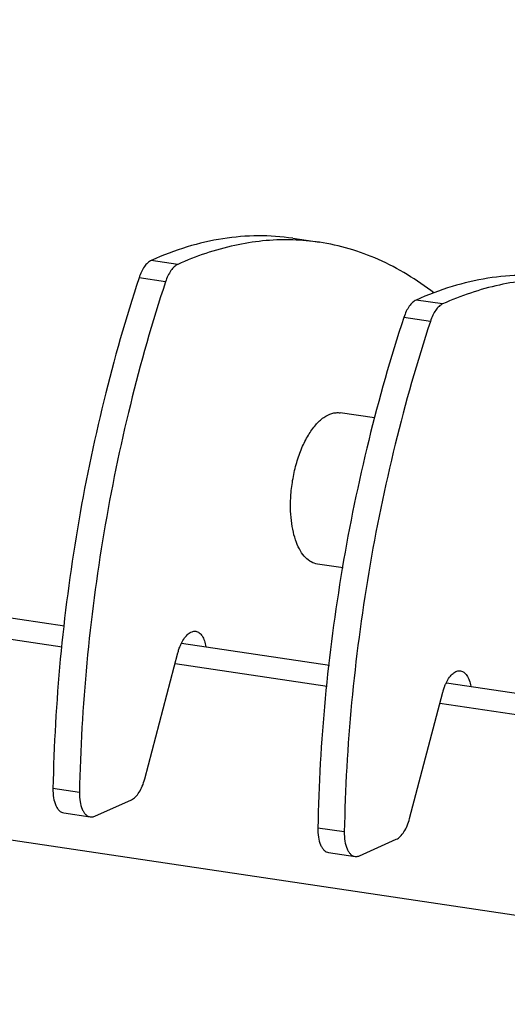
# Model space of a CAD drawing. Extents: x 19992 to 21613, y -6236 to -4119.
# Drawn here: x 20614 to 20646, y -4522 to -4457 of the extents above; entities that cross this region are included whole.
import ezdxf

# ---------------------------------------------------------------- set-up
doc = ezdxf.new("R2010")
doc.units = 0
doc.header["$LTSCALE"] = 32.67
doc.header["$MEASUREMENT"] = 0
doc.header["$PDMODE"] = 3
doc.header["$PDSIZE"] = 0.3125
doc.layers.get('Defpoints').update_dxf_attribs({"linetype": 'CONTINUOUS'})
doc.layers.add('02___PRT_ALL_AXES', color=7, linetype='CONTINUOUS')
doc.styles.get("Standard").update_dxf_attribs({"font": 'arial.ttf'})
doc.dimstyles.get("Standard").update_dxf_attribs({"dimtxt": 15, "dimasz": 0.18, "dimexe": 8, "dimexo": 2, "dimgap": 3, "dimtad": 3, "dimtoh": 1, "dimdec": 0, "dimzin": 0, "dimdsep": 46, "dimtxsty": 'Standard', "dimblk": 'NONE', "dimcen": 0.09, "dimadec": 0, "dimazin": 0, "dimtfac": 1, "dimtdec": 0, "dimtofl": 0, "dimtmove": 2, "dimatfit": 3, "dimfxl": 0.18, "dimtolj": 1, "dimtzin": 0, "dimarcsym": 0})

# ---------------------------------------------------------------- blocks, each defined once
blk = doc.blocks.new('*D79')
at = {"layer": '02___PRT_ALL_AXES', "color": 0, "linetype": 'Continuous', "lineweight": -2, "transparency": 16777216}
for p, q in [((20465.028, -4517.764), (20465.028, -4170.839)), ((21086.052, -4266.619), (20465.028, -4173.872)), ((21086.052, -4610.511), (21086.052, -4263.586))]:
    blk.add_line(p, q, dxfattribs=at)
at = {"layer": 'Defpoints', "color": 0, "linetype": 'Continuous', "transparency": 16777216}
for p in [(20465.028, -4173.872), (20465.028, -4519.786), (21086.052, -4612.533)]:
    blk.add_point(p, dxfattribs=at)
at = {"layer": '02___PRT_ALL_AXES', "color": 0, "linetype": 'Continuous', "transparency": 16777216, "insert": (20777.467, -4207.348), "char_height": 20, "attachment_point": 5, "rotation": 351.50593}
blk.add_mtext('\\A1;717mm', dxfattribs=at)
blk = doc.blocks.new('_None')

msp = doc.modelspace()

# ---------------------------------------------------------------- linework, layer by layer
at = {"layer": '02___PRT_ALL_AXES', "color": 7, "linetype": 'Continuous'}
for p, q in [((20632.061, -4471.492), (20633.794, -4471.751)), ((20624.531, -4473.197), (20622.798, -4472.939)), ((20623.729, -4474.333), (20621.997, -4474.074)), ((20641.853, -4475.785), (20640.121, -4475.526)), ((20641.052, -4476.92), (20639.32, -4476.661)), ((20637.394, -4483.236), (20635.144, -4482.9)), ((20541.749, -4485.601), (20617.124, -4496.825)), ((20616.972, -4498.218), (20540.704, -4486.861)), ((20635.345, -4493.041), (20633.667, -4492.791)), ((20624.778, -4497.965), (20634.447, -4499.405)), ((20622.369, -4506.837), (20624.544, -4498.582)), ((20538.091, -4499.566), (20741.421, -4529.844)), ((20634.295, -4500.798), (20624.35, -4499.317)), ((20642.105, -4500.545), (20741.421, -4515.334)), ((20639.692, -4509.424), (20641.867, -4501.169)), ((20741.421, -4516.75), (20641.675, -4501.897)), ((20618.101, -4507.715), (20616.369, -4507.456)), ((20619.1, -4509.269), (20621.504, -4508.191)), ((20617.072, -4509.056), (20618.805, -4509.315)), ((20635.424, -4510.302), (20633.692, -4510.043)), ((20636.423, -4511.856), (20638.826, -4510.778)), ((20634.395, -4511.644), (20636.128, -4511.902))]:
    msp.add_line(p, q, dxfattribs=at)
for centre, radius, start, end in [((20631.616, -4486.462), 14.873, 88.31704, 88.8209), ((20631.622, -4486.312), 14.722, 81.51703, 88.32271)]:
    msp.add_arc(centre, radius, start, end, dxfattribs=at)
for points, knots in [([(20632.062, -4471.492), (20631.311, -4471.38), (20629.777, -4471.272), (20627.447, -4471.467), (20625.095, -4472.015), (20623.561, -4472.597), (20622.798, -4472.939)], [0, 0, 0, 0, 0.239582, 0.483511, 0.735868, 1, 1, 1, 1]), ([(20631.922, -4471.593), (20630.693, -4471.567), (20628.143, -4471.834), (20625.724, -4472.663), (20624.531, -4473.197)], [0, 0, 0, 0, 0.484526, 1, 1, 1, 1]), ([(20641.287, -4475.065), (20640.169, -4474.2), (20638.364, -4473.093), (20635.771, -4472.14), (20634.454, -4471.849), (20633.794, -4471.751)], [0, 0, 0, 0, 0.512607, 0.758011, 1, 1, 1, 1]), ([(20622.798, -4472.939), (20622.714, -4472.977), (20622.545, -4473.097), (20622.331, -4473.353), (20622.142, -4473.686), (20622.042, -4473.939), (20621.997, -4474.074)], [0, 0, 0, 0, 0.195114, 0.428628, 0.699474, 1, 1, 1, 1]), ([(20624.531, -4473.197), (20624.446, -4473.235), (20624.278, -4473.356), (20624.063, -4473.612), (20623.874, -4473.945), (20623.774, -4474.198), (20623.729, -4474.333)], [0, 0, 0, 0, 0.195114, 0.428628, 0.699474, 1, 1, 1, 1]), ([(20621.997, -4474.074), (20621.126, -4476.721), (20619.579, -4482.147), (20617.862, -4490.478), (20616.749, -4498.948), (20616.422, -4504.632), (20616.369, -4507.456)], [0, 0, 0, 0, 0.246124, 0.497747, 0.750507, 1, 1, 1, 1]), ([(20649.384, -4474.079), (20648.634, -4473.967), (20647.1, -4473.859), (20644.77, -4474.054), (20642.418, -4474.602), (20640.884, -4475.184), (20640.121, -4475.526)], [0, 0, 0, 0, 0.239582, 0.483511, 0.735868, 1, 1, 1, 1]), ([(20623.729, -4474.333), (20622.858, -4476.98), (20621.311, -4482.406), (20619.595, -4490.736), (20618.481, -4499.207), (20618.154, -4504.89), (20618.101, -4507.715)], [0, 0, 0, 0, 0.246124, 0.497747, 0.750507, 1, 1, 1, 1]), ([(20649.245, -4474.18), (20648.016, -4474.154), (20645.466, -4474.422), (20643.047, -4475.25), (20641.853, -4475.785)], [0, 0, 0, 0, 0.484526, 1, 1, 1, 1]), ([(20640.121, -4475.526), (20640.037, -4475.564), (20639.868, -4475.684), (20639.654, -4475.94), (20639.464, -4476.273), (20639.365, -4476.526), (20639.32, -4476.661)], [0, 0, 0, 0, 0.195114, 0.428628, 0.699474, 1, 1, 1, 1]), ([(20641.853, -4475.785), (20641.769, -4475.822), (20641.6, -4475.943), (20641.386, -4476.199), (20641.197, -4476.532), (20641.097, -4476.785), (20641.052, -4476.92)], [0, 0, 0, 0, 0.195114, 0.428628, 0.699474, 1, 1, 1, 1]), ([(20639.32, -4476.661), (20638.448, -4479.308), (20636.902, -4484.735), (20635.185, -4493.065), (20634.072, -4501.535), (20633.745, -4507.219), (20633.692, -4510.043)], [0, 0, 0, 0, 0.246124, 0.497747, 0.750507, 1, 1, 1, 1]), ([(20641.052, -4476.92), (20640.181, -4479.567), (20638.634, -4484.993), (20636.917, -4493.323), (20635.804, -4501.794), (20635.477, -4507.477), (20635.424, -4510.302)], [0, 0, 0, 0, 0.246124, 0.497747, 0.750507, 1, 1, 1, 1]), ([(20631.933, -4488.253), (20631.96, -4487.896), (20632.05, -4487.187), (20632.288, -4486.161), (20632.622, -4485.21), (20633.035, -4484.378), (20633.51, -4483.699), (20634.029, -4483.202), (20634.505, -4482.951), (20634.878, -4482.881), (20635.057, -4482.887), (20635.143, -4482.9)], [0, 0, 0, 0, 0.158737, 0.316434, 0.466743, 0.604971, 0.727546, 0.832549, 0.921267, 0.961348, 1, 1, 1, 1]), ([(20633.669, -4492.79), (20633.526, -4492.769), (20633.234, -4492.667), (20632.854, -4492.359), (20632.53, -4491.916), (20632.267, -4491.351), (20632.071, -4490.681), (20631.945, -4489.924), (20631.896, -4489.104), (20631.912, -4488.539), (20631.933, -4488.253)], [0, 0, 0, 0, 0.08274, 0.173226, 0.276685, 0.395279, 0.529056, 0.676514, 0.834945, 1, 1, 1, 1]), ([(20624.773, -4497.955), (20624.833, -4497.834), (20624.959, -4497.615), (20625.19, -4497.354), (20625.441, -4497.194), (20625.624, -4497.17), (20625.705, -4497.182)], [0, 0, 0, 0, 0.317065, 0.586935, 0.809493, 1, 1, 1, 1]), ([(20625.705, -4497.182), (20625.786, -4497.194), (20625.955, -4497.27), (20626.148, -4497.499), (20626.293, -4497.818), (20626.35, -4498.065), (20626.371, -4498.2)], [0, 0, 0, 0, 0.190287, 0.412767, 0.682714, 1, 1, 1, 1]), ([(20624.544, -4498.582), (20624.552, -4498.552), (20624.585, -4498.432), (20624.624, -4498.314), (20624.656, -4498.227)], [0, 0, 0, 0, 0.253914, 1, 1, 1, 1]), ([(20624.656, -4498.227), (20624.665, -4498.204), (20624.701, -4498.112), (20624.741, -4498.021), (20624.773, -4497.955)], [0, 0, 0, 0, 0.255998, 1, 1, 1, 1]), ([(20642.1, -4500.535), (20642.159, -4500.415), (20642.285, -4500.198), (20642.515, -4499.939), (20642.765, -4499.78), (20642.947, -4499.757), (20643.028, -4499.769)], [0, 0, 0, 0, 0.316864, 0.5866, 0.809223, 1, 1, 1, 1]), ([(20643.028, -4499.769), (20643.108, -4499.781), (20643.276, -4499.857), (20643.469, -4500.083), (20643.614, -4500.4), (20643.671, -4500.645), (20643.692, -4500.779)], [0, 0, 0, 0, 0.19057, 0.413117, 0.682925, 1, 1, 1, 1]), ([(20641.867, -4501.169), (20641.875, -4501.139), (20641.908, -4501.019), (20641.947, -4500.901), (20641.979, -4500.814)], [0, 0, 0, 0, 0.253914, 1, 1, 1, 1]), ([(20641.979, -4500.814), (20641.988, -4500.79), (20642.025, -4500.696), (20642.066, -4500.603), (20642.1, -4500.535)], [0, 0, 0, 0, 0.256196, 1, 1, 1, 1]), ([(20621.504, -4508.191), (20621.6, -4508.148), (20621.791, -4508.003), (20622.026, -4507.697), (20622.227, -4507.298), (20622.327, -4506.997), (20622.369, -4506.837)], [0, 0, 0, 0, 0.191701, 0.425533, 0.698484, 1, 1, 1, 1]), ([(20616.369, -4507.456), (20616.365, -4507.658), (20616.387, -4508.035), (20616.501, -4508.475), (20616.647, -4508.753), (20616.771, -4508.906), (20616.913, -4509.013), (20617.02, -4509.049), (20617.073, -4509.056)], [0, 0, 0, 0, 0.323659, 0.601585, 0.719457, 0.823109, 0.91498, 1, 1, 1, 1]), ([(20618.101, -4507.715), (20618.097, -4507.917), (20618.12, -4508.294), (20618.234, -4508.734), (20618.379, -4509.011), (20618.503, -4509.165), (20618.645, -4509.272), (20618.752, -4509.307), (20618.805, -4509.315)], [0, 0, 0, 0, 0.323659, 0.601585, 0.719457, 0.823109, 0.91498, 1, 1, 1, 1]), ([(20618.805, -4509.315), (20618.829, -4509.319), (20618.929, -4509.326), (20619.031, -4509.3), (20619.1, -4509.269)], [0, 0, 0, 0, 0.240928, 1, 1, 1, 1]), ([(20638.826, -4510.778), (20638.923, -4510.735), (20639.114, -4510.591), (20639.349, -4510.284), (20639.55, -4509.885), (20639.65, -4509.584), (20639.692, -4509.424)], [0, 0, 0, 0, 0.191701, 0.425533, 0.698484, 1, 1, 1, 1]), ([(20633.692, -4510.043), (20633.688, -4510.245), (20633.71, -4510.622), (20633.824, -4511.062), (20633.97, -4511.34), (20634.094, -4511.494), (20634.236, -4511.6), (20634.343, -4511.636), (20634.396, -4511.644)], [0, 0, 0, 0, 0.323659, 0.601585, 0.719457, 0.823109, 0.91498, 1, 1, 1, 1]), ([(20635.424, -4510.302), (20635.42, -4510.504), (20635.442, -4510.881), (20635.557, -4511.321), (20635.702, -4511.599), (20635.826, -4511.752), (20635.968, -4511.859), (20636.075, -4511.895), (20636.128, -4511.902)], [0, 0, 0, 0, 0.323659, 0.601585, 0.719457, 0.823109, 0.91498, 1, 1, 1, 1]), ([(20636.128, -4511.902), (20636.152, -4511.906), (20636.252, -4511.913), (20636.354, -4511.887), (20636.423, -4511.856)], [0, 0, 0, 0, 0.240928, 1, 1, 1, 1])]:
    msp.add_open_spline(points, degree=3, knots=knots, dxfattribs=at)

# ---------------------------------------------------------------- dimensions: what is measured, and where the dimension line sits
dim = msp.add_aligned_dim(p1=(21086.052, -4612.533), p2=(20465.028, -4519.786), distance=-342.12, text='717mm', dimstyle='Standard', override={"dimtxt": 20, "dimexe": 3, "dimtih": 0}, dxfattribs=at)
dim.commit()
dim.dimension.update_dxf_attribs({"geometry": '*D79', "text_midpoint": (20777.467, -4207.348)})

doc.saveas('drawing.dxf')
